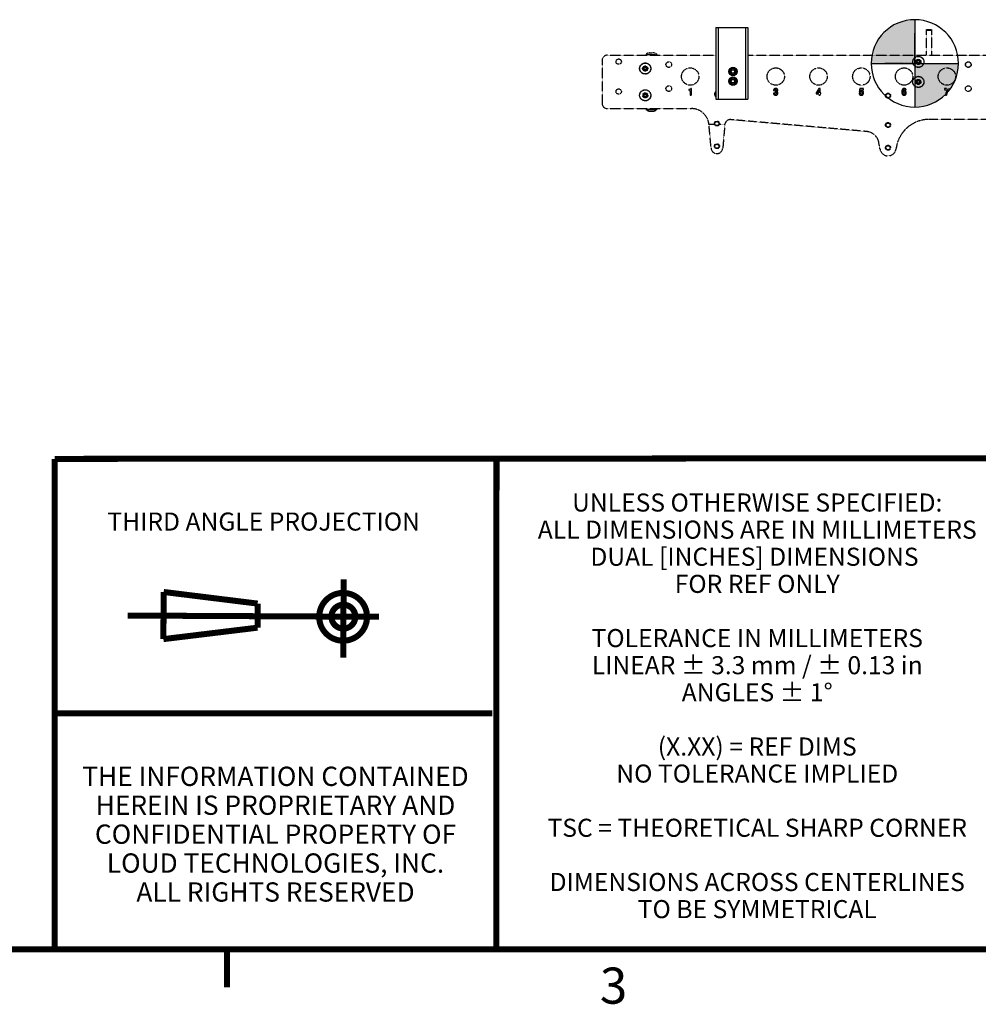
# Model space of a CAD drawing. Extents: x -1826 to 1975, y -1592 to 1329.
# Drawn here: x -169 to 969, y -1592 to -422 of the extents above; entities that cross this region are included whole.
import ezdxf
from ezdxf.enums import TextEntityAlignment as Align

# ---------------------------------------------------------------- set-up
doc = ezdxf.new("R2010")
doc.units = 0
doc.header["$LTSCALE"] = 0.605
doc.header["$MEASUREMENT"] = 0
doc.linetypes.add('CENTER', pattern=[0.6, 0.375, -0.075, 0.075, -0.075])
doc.linetypes.add('PHANTOM', pattern=[0.8, 0.45, -0.05, 0.1, -0.05, 0.1, -0.05])
doc.layers.get('0').update_dxf_attribs({"linetype": 'CONTINUOUS'})
for name, color, linetype in [('02___PRT_ALL_AXES', 7, 'CONTINUOUS'), ('DEFAULT_1', 7, 'CENTER'), ('DEFAULT_3', 7, 'PHANTOM')]:
    doc.layers.add(name, color=color, linetype=linetype)
doc.styles.add('TEXTSTYLE_2', font='ARIAL.ttf')

# ---------------------------------------------------------------- blocks, each defined once
blk = doc.blocks.new('CG_BL2', base_point=(7.8187, 3.332))
at = {"color": 7}
for p, q in [((7.8187, 3.477), (7.8187, 3.332)), ((7.6738, 3.332), (7.8187, 3.332)), ((7.8187, 3.332), (7.9637, 3.332)), ((7.8187, 3.332), (7.8187, 3.187)), ((7.8187, 3.3311), (7.8197, 3.332))]:
    blk.add_line(p, q, dxfattribs=at)
for start, end in [(90, 180), (0, 90), (180, 270), (270, 0)]:
    blk.add_arc((7.8187, 3.332), 0.145, start, end, dxfattribs=at)
for points in [[(7.6809, 3.3768), (7.8187, 3.477), (7.6738, 3.332)], [(7.8187, 3.477), (7.8187, 3.332), (7.6738, 3.332)], [(7.7015, 3.4172), (7.8187, 3.477), (7.6809, 3.3768)], [(7.7335, 3.4493), (7.8187, 3.477), (7.7015, 3.4172)], [(7.7739, 3.4699), (7.8187, 3.477), (7.7335, 3.4493)], [(7.9566, 3.2872), (7.8187, 3.187), (7.9637, 3.332)], [(7.8187, 3.187), (7.8187, 3.332), (7.9637, 3.332)], [(7.936, 3.2468), (7.8187, 3.187), (7.9566, 3.2872)], [(7.9039, 3.2147), (7.8187, 3.187), (7.936, 3.2468)], [(7.8635, 3.1941), (7.8187, 3.187), (7.9039, 3.2147)]]:
    blk.add_solid(points, dxfattribs=at)

msp = doc.modelspace()

# ---------------------------------------------------------------- linework, layer by layer
at = {"color": 7}
for p, q in [((657.7, -431.8), (657.7, -516.8)), ((657.7, -431.8), (695.8, -431.8)), ((660.7, -431.8), (660.7, -516.8)), ((692.8, -431.8), (692.8, -516.8)), ((695.8, -431.8), (695.8, -516.8)), ((675.8, -483.9), (676.9, -481.9)), ((676.9, -485.9), (675.8, -483.9)), ((676.9, -481.9), (679.2, -481.9)), ((679.2, -485.9), (676.9, -485.9)), ((679.2, -481.9), (680.4, -483.9)), ((680.4, -483.9), (679.2, -485.9)), ((675.8, -495.4), (676.9, -493.4)), ((676.9, -497.4), (675.8, -495.4)), ((676.9, -493.4), (679.2, -493.4)), ((679.2, -497.4), (676.9, -497.4)), ((679.2, -493.4), (680.4, -495.4)), ((680.4, -495.4), (679.2, -497.4)), ((657.7, -516.8), (695.8, -516.8))]:
    msp.add_line(p, q, dxfattribs=at)
at = {"color": 7, "const_width": 7.15}
for points in [[(-127.2, -944), (-127.2, -1526.4)], [(1918.4, -942.8), (-127.2, -944)], [(397.3, -944.2), (397.2, -1526)], [(2.1, -1102.1), (1.8, -1158.1)], [(113.7, -1115.9), (2.1, -1102.1)], [(113.7, -1115.9), (113.6, -1144.5)], [(113.6, -1144.5), (1.8, -1158.1)], [(-126, -1246.4), (392.4, -1246.4)], [(1918.4, -1526.7), (-1764.3, -1526.7)], [(77.4, -1526.7), (77.4, -1571.8)]]:
    msp.add_lwpolyline(points, dxfattribs=at)
for points in [[(186.8, -1131.6, 1), (243.6, -1131.6, 1)], [(201.3, -1131.4, 1), (229.7, -1131.4, 1)]]:
    msp.add_lwpolyline(points, format="xyb", close=True, dxfattribs=at)
at = {"color": 7}
for centre, radius in [((678.1, -483.9), 4.25), ((678.1, -483.9), 3.82), ((678.1, -483.9), 2.31), ((678.1, -495.4), 4.25), ((678.1, -495.4), 3.82), ((678.1, -495.4), 2.31)]:
    msp.add_circle(centre, radius, dxfattribs=at)
at = {"layer": '02___PRT_ALL_AXES', "color": 7}
for centre in [(678.1, -483.9), (678.1, -495.4)]:
    msp.add_circle(centre, 5, dxfattribs=at)
at = {"layer": 'DEFAULT_1', "color": 7}
for q in [(894, -438.5), (858.2, -474.3), (894, -510), (929.8, -474.3)]:
    msp.add_line((894, -474.3), q, dxfattribs=at)
at = {"layer": 'DEFAULT_1', "color": 7, "const_width": 7.15}
for points in [[(215.8, -1087.2), (215.3, -1180.1)], [(257.8, -1131.6), (-40.6, -1130.1)]]:
    msp.add_lwpolyline(points, dxfattribs=at)
at = {"layer": 'DEFAULT_3', "color": 7}
for p, q in [((907.7, -464.5), (907.7, -434.1)), ((907.7, -434.1), (914, -434.1)), ((907.7, -435), (914, -435)), ((914, -434.1), (914, -464.5)), ((529, -464.5), (657.7, -464.5)), ((574.8, -463.7), (587.8, -463.7)), ((578.2, -461.7), (584.3, -461.7)), ((583.8, -461.6), (578.7, -461.6)), ((695.8, -464.5), (1092.1, -464.5)), ((522.6, -470.9), (522.6, -521.7)), ((625.6, -505.5), (625.6, -506.6)), ((625.6, -506.6), (627.4, -506.6)), ((627.4, -506.6), (627.4, -511.9)), ((627.4, -511.9), (628.9, -511.9)), ((628.9, -504.2), (627.7, -504.2)), ((628.9, -511.9), (628.9, -504.2)), ((727.8, -509.5), (726.2, -509.5)), ((726.3, -506.6), (727.8, -506.6)), ((728.2, -507.4), (728.2, -508.5)), ((728.5, -507.4), (728.2, -507.4)), ((728.2, -508.5), (728.4, -508.5)), ((779.9, -504.2), (777, -508.9)), ((777, -508.9), (777, -510.3)), ((777, -510.3), (780, -510.3)), ((778.1, -509.1), (780, -505.8)), ((780, -509.1), (778.1, -509.1)), ((781.6, -504.2), (779.9, -504.2)), ((780, -505.8), (780, -509.1)), ((780, -510.3), (780, -511.9)), ((780, -511.9), (781.6, -511.9)), ((781.6, -509.1), (781.6, -504.2)), ((782.4, -509.1), (781.6, -509.1)), ((781.6, -511.9), (781.6, -510.3)), ((781.6, -510.3), (782.4, -510.3)), ((782.4, -510.3), (782.4, -509.1)), ((829.4, -509.8), (827.8, -509.8)), ((828.6, -504.2), (828, -508.5)), ((828, -508.5), (829.4, -508.6)), ((832.9, -504.2), (828.6, -504.2)), ((829.4, -507.2), (829.6, -505.6)), ((829.6, -505.6), (832.9, -505.6)), ((832.9, -505.6), (832.9, -504.2)), ((882.2, -506.1), (883.8, -506.1)), ((934.9, -504.2), (929.4, -504.2)), ((929.4, -504.2), (929.4, -505.6)), ((929.4, -505.6), (933.2, -505.6)), ((930.5, -511.9), (932.1, -511.9)), ((934.7, -505.7), (934.9, -505.5)), ((934.9, -505.5), (934.9, -504.2)), ((529, -528), (628.8, -528)), ((574.8, -528.9), (587.8, -528.9)), ((578.2, -530.9), (584.3, -530.9)), ((578.7, -530.9), (583.8, -530.9)), ((652.1, -575.1), (649.6, -546.7)), ((656.7, -546.7), (649.6, -546.7)), ((668.5, -546.7), (661.4, -546.7)), ((668.4, -546.8), (666, -575.1)), ((837, -555.2), (675.3, -541.1)), ((911.2, -540.7), (1262.3, -540.7)), ((852.7, -576.2), (851.3, -568.4))]:
    msp.add_line(p, q, dxfattribs=at)
for points in [[(626.8, -505.4), (626.7, -505.4), (626.6, -505.5), (626.5, -505.5), (626.4, -505.5), (626.3, -505.5), (626.2, -505.5), (626.1, -505.5), (626, -505.5), (625.9, -505.5), (625.8, -505.5), (625.7, -505.5), (625.6, -505.5)], [(627.3, -505), (627.3, -505.1), (627.2, -505.1), (627.2, -505.2), (627.1, -505.2), (627.1, -505.3), (627, -505.3), (626.9, -505.3), (626.8, -505.4), (626.8, -505.4)], [(627.7, -504.2), (627.7, -504.3), (627.6, -504.4), (627.6, -504.5), (627.6, -504.5), (627.6, -504.6), (627.5, -504.7), (627.5, -504.8), (627.5, -504.8), (627.4, -504.9), (627.4, -504.9), (627.4, -505), (627.3, -505)], [(726.2, -509.5), (726.2, -509.7), (726.2, -509.8), (726.2, -510), (726.3, -510.1), (726.3, -510.3), (726.3, -510.4), (726.3, -510.5), (726.4, -510.6), (726.4, -510.8), (726.5, -510.9), (726.5, -511), (726.6, -511)], [(727, -504.7), (726.9, -504.8), (726.8, -504.9), (726.8, -505), (726.7, -505.1), (726.6, -505.2), (726.6, -505.3), (726.5, -505.4), (726.5, -505.5), (726.4, -505.7), (726.4, -505.8), (726.4, -505.9), (726.4, -506.1), (726.3, -506.2), (726.3, -506.4), (726.3, -506.6)], [(726.6, -511), (726.6, -511.1), (726.7, -511.2), (726.8, -511.3), (726.8, -511.4), (726.9, -511.4), (727, -511.5), (727.1, -511.6), (727.1, -511.6), (727.2, -511.7), (727.3, -511.8), (727.4, -511.8), (727.5, -511.8)], [(728.8, -504), (728.7, -504), (728.5, -504.1), (728.3, -504.1), (728.2, -504.1), (728.1, -504.1), (727.9, -504.2), (727.8, -504.2), (727.7, -504.3), (727.6, -504.3), (727.5, -504.4), (727.4, -504.4), (727.3, -504.5), (727.2, -504.6), (727.1, -504.6), (727, -504.7)], [(727.5, -511.8), (727.6, -511.9), (727.8, -511.9), (727.9, -512), (728, -512), (728.2, -512.1), (728.3, -512.1), (728.5, -512.1), (728.7, -512.1), (728.8, -512.1)], [(727.8, -506.6), (727.8, -506.5), (727.8, -506.4), (727.8, -506.3), (727.8, -506.2), (727.8, -506.1), (727.8, -506), (727.9, -505.9), (727.9, -505.9), (727.9, -505.8), (728, -505.7), (728, -505.7), (728, -505.6), (728.1, -505.6), (728.1, -505.5), (728.2, -505.5), (728.2, -505.5), (728.3, -505.4), (728.4, -505.4), (728.4, -505.4), (728.5, -505.4), (728.5, -505.4), (728.6, -505.3), (728.7, -505.3), (728.8, -505.3)], [(728.9, -510.8), (728.8, -510.8), (728.7, -510.8), (728.6, -510.8), (728.5, -510.8), (728.5, -510.8), (728.4, -510.7), (728.4, -510.7), (728.3, -510.7), (728.2, -510.6), (728.2, -510.6), (728.1, -510.5), (728.1, -510.5), (728.1, -510.4), (728, -510.4), (728, -510.3), (728, -510.2), (727.9, -510.2), (727.9, -510.1), (727.9, -510), (727.8, -509.9), (727.8, -509.8), (727.8, -509.7), (727.8, -509.6), (727.8, -509.5)], [(728.4, -508.5), (728.5, -508.5), (728.6, -508.5), (728.7, -508.5), (728.8, -508.5), (728.9, -508.5), (729, -508.6), (729.1, -508.6), (729.2, -508.6), (729.3, -508.6)], [(729, -507.3), (729, -507.3), (728.9, -507.4), (728.9, -507.4), (728.8, -507.4), (728.8, -507.4), (728.7, -507.4), (728.7, -507.4), (728.6, -507.4), (728.5, -507.4)], [(730.6, -504.6), (730.5, -504.6), (730.5, -504.5), (730.4, -504.4), (730.3, -504.4), (730.2, -504.3), (730.1, -504.3), (730, -504.2), (729.8, -504.2), (729.7, -504.1), (729.6, -504.1), (729.4, -504.1), (729.3, -504.1), (729.2, -504.1), (729, -504), (728.8, -504)], [(728.8, -505.3), (728.9, -505.3), (728.9, -505.3), (729, -505.4), (729.1, -505.4), (729.1, -505.4), (729.2, -505.4), (729.2, -505.4), (729.3, -505.5), (729.3, -505.5), (729.4, -505.5), (729.4, -505.5), (729.5, -505.6)], [(728.8, -512.1), (729, -512.1), (729.2, -512.1), (729.3, -512.1), (729.5, -512.1), (729.7, -512), (729.8, -512), (729.9, -511.9), (730.1, -511.9), (730.2, -511.8), (730.3, -511.8), (730.4, -511.7), (730.5, -511.6), (730.6, -511.6), (730.7, -511.5), (730.8, -511.4)], [(729.6, -510.5), (729.6, -510.6), (729.5, -510.6), (729.5, -510.6), (729.4, -510.7), (729.4, -510.7), (729.3, -510.7), (729.2, -510.8), (729.2, -510.8), (729.1, -510.8), (729, -510.8), (729, -510.8), (728.9, -510.8)], [(729.5, -506.9), (729.5, -507), (729.4, -507.1), (729.4, -507.1), (729.3, -507.2), (729.3, -507.2), (729.2, -507.2), (729.2, -507.3), (729.1, -507.3), (729, -507.3)], [(729.3, -508.6), (729.3, -508.7), (729.4, -508.7), (729.5, -508.7), (729.5, -508.8), (729.6, -508.8), (729.7, -508.9), (729.7, -508.9), (729.7, -509), (729.8, -509), (729.8, -509.1), (729.8, -509.1), (729.9, -509.2), (729.9, -509.3), (729.9, -509.3), (729.9, -509.4), (729.9, -509.5), (729.9, -509.6), (729.9, -509.7)], [(729.5, -505.6), (729.5, -505.6), (729.5, -505.7), (729.6, -505.7), (729.6, -505.8), (729.6, -505.8), (729.6, -505.9), (729.7, -505.9), (729.7, -506), (729.7, -506.1), (729.7, -506.1), (729.7, -506.2), (729.7, -506.3)], [(729.7, -506.3), (729.7, -506.4), (729.7, -506.5), (729.7, -506.5), (729.7, -506.6), (729.7, -506.7), (729.6, -506.8), (729.6, -506.8), (729.6, -506.9), (729.5, -506.9)], [(729.9, -509.7), (729.9, -509.8), (729.9, -509.9), (729.9, -510), (729.9, -510), (729.9, -510.1), (729.9, -510.2), (729.8, -510.2), (729.8, -510.3), (729.8, -510.4), (729.7, -510.4), (729.7, -510.5), (729.6, -510.5)], [(730.4, -507.8), (730.5, -507.7), (730.6, -507.6), (730.7, -507.5), (730.8, -507.5), (730.9, -507.4), (730.9, -507.3), (731, -507.2), (731, -507.1), (731.1, -507.1), (731.1, -507), (731.2, -506.9), (731.2, -506.8), (731.2, -506.7), (731.2, -506.6), (731.3, -506.5), (731.3, -506.4), (731.3, -506.3), (731.3, -506.2)], [(731.3, -508.6), (731.2, -508.5), (731.2, -508.4), (731.1, -508.3), (731.1, -508.3), (731, -508.2), (731, -508.1), (730.9, -508.1), (730.8, -508), (730.7, -508), (730.6, -507.9), (730.5, -507.8), (730.4, -507.8)], [(731.3, -506.2), (731.3, -506), (731.3, -505.9), (731.3, -505.8), (731.2, -505.7), (731.2, -505.6), (731.2, -505.4), (731.1, -505.3), (731.1, -505.2), (731, -505.1), (731, -505.1), (730.9, -505), (730.9, -504.9), (730.8, -504.8), (730.7, -504.7), (730.6, -504.6)], [(730.8, -511.4), (730.9, -511.3), (731, -511.2), (731.1, -511.1), (731.1, -511), (731.2, -510.9), (731.3, -510.8), (731.3, -510.7), (731.4, -510.5), (731.4, -510.4), (731.4, -510.3), (731.5, -510.2), (731.5, -510), (731.5, -509.9), (731.5, -509.7), (731.5, -509.6)], [(731.5, -509.6), (731.5, -509.5), (731.5, -509.3), (731.5, -509.2), (731.5, -509.1), (731.4, -509), (731.4, -508.9), (731.4, -508.7), (731.3, -508.7), (731.3, -508.6)], [(827.8, -509.8), (827.8, -510), (827.9, -510.2), (827.9, -510.3), (828, -510.5), (828, -510.6), (828.1, -510.7), (828.1, -510.9), (828.2, -511), (828.2, -511.1), (828.3, -511.2), (828.4, -511.3), (828.4, -511.4), (828.5, -511.5), (828.6, -511.5), (828.7, -511.6)], [(828.7, -511.6), (828.8, -511.7), (828.9, -511.7), (829, -511.8), (829.1, -511.9), (829.3, -511.9), (829.4, -512), (829.5, -512), (829.7, -512), (829.9, -512.1), (830, -512.1), (830.2, -512.1), (830.4, -512.1)], [(830.8, -506.8), (830.7, -506.8), (830.6, -506.8), (830.5, -506.8), (830.3, -506.8), (830.2, -506.8), (830.1, -506.9), (830, -506.9), (829.9, -507), (829.8, -507), (829.7, -507.1), (829.5, -507.1), (829.4, -507.2)], [(829.4, -508.6), (829.5, -508.5), (829.5, -508.4), (829.6, -508.4), (829.7, -508.3), (829.7, -508.3), (829.8, -508.2), (829.9, -508.2), (829.9, -508.2), (830, -508.1), (830.1, -508.1), (830.2, -508.1), (830.2, -508.1), (830.3, -508.1), (830.4, -508.1), (830.5, -508.1)], [(829.8, -510.6), (829.8, -510.6), (829.7, -510.5), (829.7, -510.5), (829.7, -510.5), (829.6, -510.4), (829.6, -510.4), (829.6, -510.3), (829.5, -510.3), (829.5, -510.2), (829.5, -510.2), (829.5, -510.1), (829.4, -510), (829.4, -510), (829.4, -509.9), (829.4, -509.8)], [(830.4, -510.8), (830.4, -510.8), (830.3, -510.8), (830.2, -510.8), (830.2, -510.8), (830.1, -510.8), (830.1, -510.8), (830, -510.7), (830, -510.7), (829.9, -510.7), (829.9, -510.7), (829.8, -510.6), (829.8, -510.6)], [(831.3, -510.5), (831.2, -510.5), (831.2, -510.6), (831.1, -510.6), (831, -510.7), (831, -510.7), (830.9, -510.7), (830.8, -510.8), (830.8, -510.8), (830.7, -510.8), (830.6, -510.8), (830.5, -510.8), (830.4, -510.8)], [(830.4, -512.1), (830.6, -512.1), (830.8, -512.1), (830.9, -512.1), (831.1, -512), (831.3, -512), (831.4, -512), (831.5, -511.9), (831.7, -511.9), (831.8, -511.8), (831.9, -511.7), (832, -511.7), (832.1, -511.6), (832.2, -511.5), (832.3, -511.4), (832.4, -511.3)], [(830.5, -508.1), (830.6, -508.1), (830.7, -508.1), (830.8, -508.1), (830.9, -508.1), (830.9, -508.1), (831, -508.2), (831.1, -508.2), (831.1, -508.2), (831.2, -508.3), (831.3, -508.3), (831.3, -508.4), (831.3, -508.4), (831.4, -508.5), (831.4, -508.6), (831.5, -508.6), (831.5, -508.7), (831.5, -508.8), (831.5, -508.8), (831.6, -508.9), (831.6, -509), (831.6, -509.1), (831.6, -509.2), (831.6, -509.3), (831.6, -509.4)], [(832.5, -507.5), (832.4, -507.4), (832.3, -507.3), (832.2, -507.2), (832.1, -507.1), (832, -507.1), (831.9, -507), (831.8, -507), (831.7, -506.9), (831.6, -506.9), (831.5, -506.9), (831.4, -506.8), (831.2, -506.8), (831.1, -506.8), (831, -506.8), (830.8, -506.8)], [(831.6, -509.4), (831.6, -509.6), (831.6, -509.7), (831.6, -509.8), (831.6, -509.9), (831.6, -510), (831.5, -510.1), (831.5, -510.1), (831.5, -510.2), (831.4, -510.3), (831.4, -510.4), (831.3, -510.4), (831.3, -510.5)], [(832.4, -511.3), (832.5, -511.2), (832.6, -511.1), (832.7, -511), (832.8, -510.9), (832.8, -510.7), (832.9, -510.6), (833, -510.5), (833, -510.4), (833.1, -510.2), (833.1, -510.1), (833.1, -509.9), (833.2, -509.8), (833.2, -509.6), (833.2, -509.4), (833.2, -509.3)], [(833.2, -509.3), (833.2, -509.1), (833.2, -509), (833.2, -508.8), (833.1, -508.7), (833.1, -508.5), (833.1, -508.4), (833, -508.3), (833, -508.2), (832.9, -508), (832.9, -507.9), (832.8, -507.8), (832.7, -507.7), (832.7, -507.6), (832.6, -507.5), (832.5, -507.5)], [(881.4, -504), (881.2, -504), (881, -504.1), (880.9, -504.1), (880.7, -504.1), (880.6, -504.1), (880.4, -504.2), (880.3, -504.2), (880.2, -504.3), (880, -504.4), (879.9, -504.4), (879.8, -504.5), (879.7, -504.6), (879.6, -504.7), (879.5, -504.8), (879.4, -504.9), (879.3, -505), (879.2, -505.1), (879.2, -505.2), (879.1, -505.4), (879, -505.5), (878.9, -505.7), (878.9, -505.9), (878.8, -506), (878.8, -506.2), (878.7, -506.4), (878.7, -506.6), (878.6, -506.9), (878.6, -507.1), (878.6, -507.3), (878.6, -507.5), (878.6, -507.8), (878.5, -508), (878.5, -508.3)], [(878.5, -508.3), (878.5, -508.6), (878.6, -508.8), (878.6, -509.1), (878.6, -509.3), (878.6, -509.5), (878.7, -509.8), (878.7, -510), (878.8, -510.1), (878.8, -510.3), (878.9, -510.5), (878.9, -510.7), (879, -510.8), (879.1, -510.9), (879.2, -511.1), (879.3, -511.2)], [(879.3, -511.2), (879.4, -511.3), (879.4, -511.4), (879.5, -511.5), (879.6, -511.6), (879.7, -511.6), (879.8, -511.7), (879.9, -511.8), (880, -511.8), (880.1, -511.9), (880.2, -511.9), (880.4, -512), (880.5, -512), (880.6, -512), (880.7, -512.1), (880.9, -512.1), (881, -512.1), (881.1, -512.1), (881.3, -512.1)], [(880, -507.5), (880, -507.4), (880.1, -507.3), (880.1, -507.1), (880.1, -507), (880.1, -506.9), (880.1, -506.8), (880.1, -506.7), (880.2, -506.6), (880.2, -506.5), (880.2, -506.4), (880.2, -506.3), (880.3, -506.2), (880.3, -506.1), (880.3, -506.1), (880.4, -506), (880.4, -505.9), (880.4, -505.8), (880.5, -505.8)], [(881.6, -506.8), (881.5, -506.8), (881.4, -506.9), (881.3, -506.9), (881.2, -506.9), (881.1, -506.9), (881, -506.9), (880.9, -507), (880.8, -507), (880.7, -507.1), (880.6, -507.1), (880.5, -507.2), (880.4, -507.3), (880.2, -507.3), (880.1, -507.4), (880, -507.5)], [(880.1, -509.4), (880.1, -509.3), (880.1, -509.3), (880.1, -509.2), (880.1, -509.1), (880.2, -509), (880.2, -508.9), (880.2, -508.9), (880.2, -508.8), (880.2, -508.7), (880.3, -508.7), (880.3, -508.6), (880.3, -508.6), (880.4, -508.5), (880.4, -508.5), (880.4, -508.4)], [(880.4, -510.5), (880.4, -510.4), (880.3, -510.3), (880.3, -510.3), (880.3, -510.2), (880.2, -510.1), (880.2, -510), (880.2, -510), (880.2, -509.9), (880.1, -509.8), (880.1, -509.7), (880.1, -509.5), (880.1, -509.4)], [(880.4, -508.4), (880.5, -508.4), (880.5, -508.4), (880.6, -508.3), (880.7, -508.3), (880.7, -508.2), (880.8, -508.2), (880.9, -508.2), (880.9, -508.2), (881, -508.2), (881.1, -508.1), (881.2, -508.1), (881.2, -508.1)], [(881.3, -510.8), (881.2, -510.8), (881.1, -510.8), (881, -510.8), (880.9, -510.8), (880.8, -510.8), (880.8, -510.7), (880.7, -510.7), (880.7, -510.7), (880.6, -510.6), (880.5, -510.6), (880.5, -510.5), (880.4, -510.5)], [(880.5, -505.8), (880.5, -505.7), (880.6, -505.7), (880.6, -505.6), (880.7, -505.6), (880.7, -505.5), (880.8, -505.5), (880.8, -505.5), (880.9, -505.4), (880.9, -505.4), (881, -505.4), (881.1, -505.4), (881.1, -505.4), (881.2, -505.3), (881.3, -505.3), (881.3, -505.3)], [(881.2, -508.1), (881.3, -508.1), (881.4, -508.1), (881.5, -508.2), (881.6, -508.2), (881.6, -508.2), (881.7, -508.2), (881.8, -508.3), (881.8, -508.3), (881.9, -508.3), (881.9, -508.4), (882, -508.4), (882, -508.5)], [(881.3, -505.3), (881.4, -505.3), (881.5, -505.3), (881.5, -505.4), (881.6, -505.4), (881.7, -505.4), (881.7, -505.4), (881.8, -505.5), (881.8, -505.5), (881.9, -505.5), (881.9, -505.6), (881.9, -505.6), (882, -505.7), (882, -505.7), (882.1, -505.8), (882.1, -505.9), (882.1, -505.9), (882.2, -506), (882.2, -506.1)], [(882.1, -510.4), (882, -510.5), (882, -510.5), (881.9, -510.6), (881.9, -510.6), (881.9, -510.6), (881.8, -510.7), (881.8, -510.7), (881.7, -510.7), (881.7, -510.8), (881.6, -510.8), (881.5, -510.8), (881.5, -510.8), (881.4, -510.8), (881.3, -510.8), (881.3, -510.8)], [(881.3, -512.1), (881.5, -512.1), (881.6, -512.1), (881.8, -512.1), (882, -512), (882.1, -512), (882.2, -512), (882.4, -511.9), (882.5, -511.9), (882.6, -511.8), (882.7, -511.8), (882.8, -511.7), (882.9, -511.6), (883, -511.5), (883.1, -511.4), (883.2, -511.3)], [(883.8, -506.1), (883.7, -505.9), (883.7, -505.8), (883.7, -505.6), (883.6, -505.5), (883.6, -505.3), (883.5, -505.2), (883.5, -505.1), (883.4, -505), (883.3, -504.9), (883.3, -504.8), (883.2, -504.7), (883.1, -504.6), (883, -504.6), (882.9, -504.5), (882.9, -504.4), (882.8, -504.4), (882.7, -504.3), (882.6, -504.3), (882.5, -504.2), (882.3, -504.2), (882.2, -504.1), (882.1, -504.1), (882, -504.1), (881.8, -504.1), (881.7, -504.1), (881.5, -504), (881.4, -504)], [(883.2, -507.5), (883.1, -507.4), (883.1, -507.3), (883, -507.3), (882.9, -507.2), (882.8, -507.1), (882.7, -507.1), (882.5, -507), (882.4, -507), (882.3, -506.9), (882.2, -506.9), (882.1, -506.9), (882, -506.9), (881.9, -506.9), (881.7, -506.8), (881.6, -506.8)], [(882, -508.5), (882.1, -508.5), (882.1, -508.6), (882.2, -508.7), (882.2, -508.7), (882.2, -508.8), (882.3, -508.9), (882.3, -509), (882.3, -509.1), (882.3, -509.2), (882.3, -509.3), (882.3, -509.4), (882.3, -509.5)], [(882.3, -509.5), (882.3, -509.6), (882.3, -509.7), (882.3, -509.8), (882.3, -509.8), (882.3, -509.9), (882.3, -510), (882.2, -510.1), (882.2, -510.2), (882.2, -510.2), (882.1, -510.3), (882.1, -510.4), (882.1, -510.4)], [(883.9, -509.3), (883.9, -509.2), (883.9, -509), (883.9, -508.8), (883.9, -508.7), (883.8, -508.6), (883.8, -508.4), (883.7, -508.3), (883.7, -508.2), (883.6, -508.1), (883.6, -508), (883.5, -507.9), (883.5, -507.8), (883.4, -507.7), (883.3, -507.6), (883.2, -507.5)], [(883.2, -511.3), (883.3, -511.2), (883.4, -511.1), (883.4, -511), (883.5, -510.9), (883.6, -510.8), (883.6, -510.7), (883.7, -510.6), (883.7, -510.4), (883.8, -510.3), (883.8, -510.2), (883.9, -510), (883.9, -509.8), (883.9, -509.7), (883.9, -509.5), (883.9, -509.3)], [(930.9, -509.6), (930.8, -509.8), (930.8, -510), (930.7, -510.3), (930.6, -510.5), (930.6, -510.8), (930.6, -511.1), (930.5, -511.4), (930.5, -511.6), (930.5, -511.9)], [(931.7, -507.8), (931.6, -508), (931.5, -508.2), (931.4, -508.4), (931.3, -508.6), (931.2, -508.8), (931.1, -509), (931, -509.2), (930.9, -509.4), (930.9, -509.6)], [(933.2, -505.6), (933, -505.8), (932.8, -506.1), (932.6, -506.3), (932.5, -506.6), (932.3, -506.8), (932.1, -507.1), (932, -507.3), (931.8, -507.5), (931.7, -507.8)], [(932.1, -511.9), (932.1, -511.5), (932.2, -511.1), (932.2, -510.7), (932.3, -510.3), (932.4, -509.9), (932.5, -509.6), (932.6, -509.3), (932.7, -508.9), (932.8, -508.6)], [(932.8, -508.6), (933, -508.3), (933.1, -508), (933.3, -507.7), (933.5, -507.4), (933.7, -507), (933.9, -506.7), (934.2, -506.4), (934.4, -506.1), (934.7, -505.7)]]:
    msp.add_lwpolyline(points, dxfattribs=at)
for centre, radius in [((898.2, -472.5), 6.65), ((898.2, -472.5), 6.5), ((542.4, -472.2), 3.17), ((573.9, -480.4), 6.65), ((573.9, -480.4), 6.5), ((573.9, -480.4), 3.06), ((573.9, -480.4), 2.53), ((573.9, -480.4), 2.47), ((573.9, -480.4), 2.22), ((573.9, -480.4), 1.56), ((573.9, -480.4), 1.38), ((601.9, -475.7), 3.37), ((898.2, -472.5), 3.06), ((898.2, -472.5), 2.53), ((898.2, -472.5), 2.47), ((898.2, -472.5), 2.22), ((898.2, -472.5), 1.56), ((898.2, -472.5), 1.38), ((957.5, -475.7), 3.37), ((957.5, -475.7), 3.17), ((627.3, -489.9), 10.3), ((728.9, -489.9), 10.3), ((779.7, -489.9), 10.3), ((830.5, -489.9), 10.3), ((881.3, -489.9), 10.3), ((898.2, -496.3), 6.65), ((898.2, -496.3), 6.5), ((932.1, -489.9), 10.3), ((601.9, -504.2), 3.37), ((898.2, -496.3), 3.06), ((898.2, -496.3), 2.53), ((898.2, -496.3), 2.47), ((898.2, -496.3), 2.22), ((898.2, -496.3), 1.56), ((898.2, -496.3), 1.38), ((957.5, -504.2), 3.37), ((542.4, -507.7), 3.17), ((573.9, -512.2), 6.65), ((573.9, -512.2), 6.5), ((573.9, -512.2), 3.06), ((573.9, -512.2), 2.53), ((573.9, -512.2), 2.47), ((573.9, -512.2), 2.22), ((573.9, -512.2), 1.56), ((573.9, -512.2), 1.38), ((862.2, -512.6), 3), ((862.2, -512.6), 2.55), ((862.2, -512.6), 2.4), ((659, -545.8), 3), ((659, -545.8), 2.55), ((659, -545.8), 2.4), ((862.2, -547.5), 3), ((862.2, -547.5), 2.55), ((862.2, -547.5), 2.4), ((659, -572.7), 3), ((659, -572.7), 2.55), ((659, -572.7), 2.4), ((862.2, -574.5), 3), ((862.2, -574.5), 2.55), ((862.2, -574.5), 2.4)]:
    msp.add_circle(centre, radius, dxfattribs=at)
for centre, radius, start, end in [((529, -470.9), 6.35, 90, 180), ((575.1, -464), 0.5, 134.1466, 270), ((580.4, -469.4), 8, 105.5029, 134.1466), ((578.7, -463.6), 2, 90, 105.5029), ((583.8, -463.6), 2, 74.4971, 90), ((582.2, -469.4), 8, 45.8534, 74.4971), ((587.4, -464), 0.5, 275.0316, 45.8534), ((659, -510.8), 3, 115.7476, 244.2524), ((659, -510.8), 2.55, 120.7026, 239.2974), ((659, -510.8), 2.4, 122.8828, 237.1172), ((529, -521.7), 6.35, 180, 270), ((575.1, -528.5), 0.5, 90, 225.8534), ((580.4, -523.2), 8, 225.8534, 254.4971), ((578.7, -528.9), 2, 254.4971, 270), ((583.8, -528.9), 2, 270, 285.5029), ((582.2, -523.2), 8, 285.5029, 314.1466), ((587.4, -528.5), 0.5, 314.1466, 84.9684), ((628.8, -548.9), 20.9, 6.0919, 90), ((674.8, -547.4), 6.35, 84.99, 174.99), ((911.2, -580.5), 39.7, 90, 173.1004), ((835.6, -571.2), 16, 10, 84.99), ((659, -574.5), 6.96, 185, 354.99), ((862.2, -574.5), 9.65, 190, 353.1004)]:
    msp.add_arc(centre, radius, start, end, dxfattribs=at)

# ---------------------------------------------------------------- block references
at = {"color": 7, "xscale": 357.7464788732008, "yscale": 357.7464788732008, "zscale": 357.7464788732008}
msp.add_blockref('CG_BL2', (894, -474.3), dxfattribs=at)

# ---------------------------------------------------------------- texts
at = {"color": 7, "style": 'TEXTSTYLE_2'}
for s, height, p in [('UNLESS OTHERWISE SPECIFIED:', 21.465, (706.9, -1006.6)), ('ALL DIMENSIONS ARE IN MILLIMETERS', 21.465, (706.9, -1038.8)), ('DUAL [INCHES] DIMENSIONS ', 21.465, (706.9, -1071)), ('FOR REF ONLY', 21.465, (706.9, -1103.2)), ('TOLERANCE IN MILLIMETERS', 21.465, (706.9, -1167.6)), ('LINEAR ± 3.3 mm / ± 0.13 in', 21.465, (706.9, -1199.8)), ('ANGLES ± 1°', 21.465, (706.9, -1232)), ('(X.XX) = REF DIMS', 21.465, (706.9, -1296.4)), ('THE INFORMATION CONTAINED', 22.896, (134.9, -1332.5)), ('NO TOLERANCE IMPLIED', 21.465, (706.9, -1328.5)), ('HEREIN IS PROPRIETARY AND', 22.896, (134.9, -1366.8)), ('CONFIDENTIAL PROPERTY OF', 22.896, (134.9, -1401.2)), ('TSC = THEORETICAL SHARP CORNER', 21.465, (706.9, -1392.9)), ('LOUD TECHNOLOGIES, INC.', 22.896, (134.9, -1435.5)), ('DIMENSIONS ACROSS CENTERLINES', 21.465, (706.9, -1457.3)), ('ALL RIGHTS RESERVED', 22.896, (134.9, -1469.9)), ('TO BE SYMMETRICAL', 21.465, (706.9, -1489.5))]:
    msp.add_text(s, height=height, dxfattribs=at).set_placement(p, align=Align.CENTER)
for s, height, p in [('THIRD ANGLE PROJECTION', 21.465, (-64.7, -1029.2)), ('3', 42.9, (520.1, -1591.1))]:
    msp.add_text(s, height=height, dxfattribs=at).set_placement(p)

doc.saveas('drawing.dxf')
